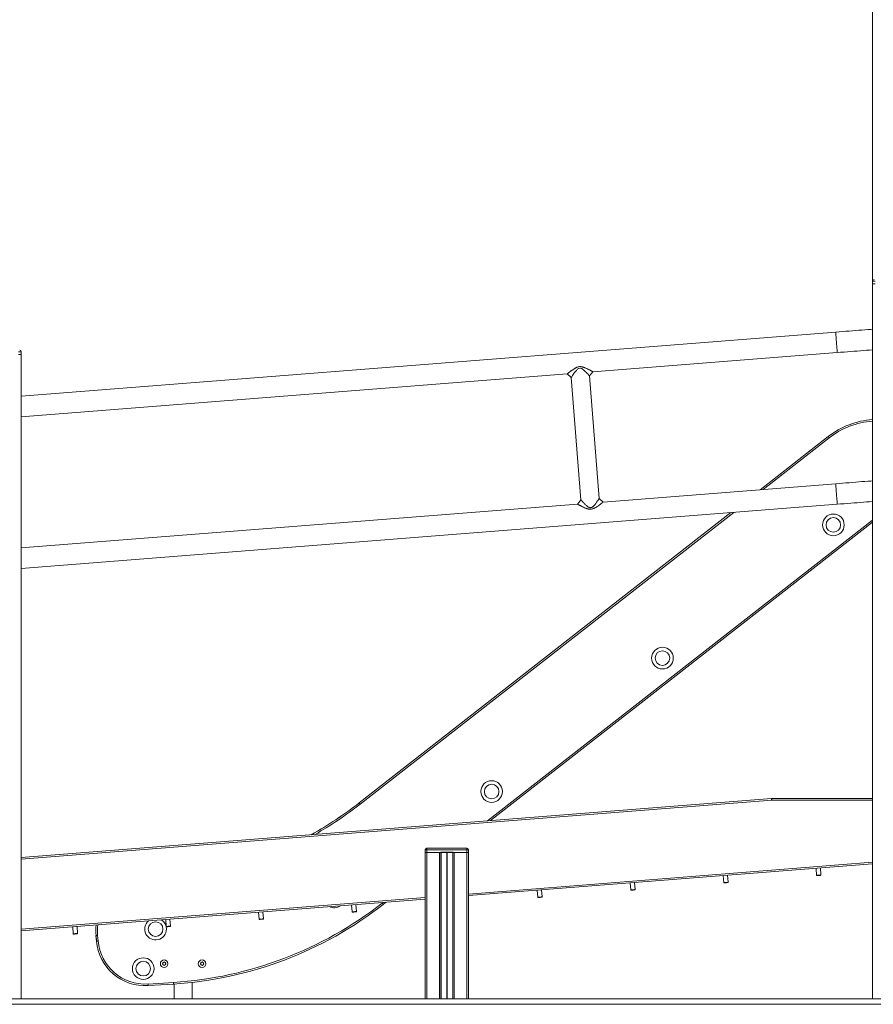
# Model space of a CAD drawing. Units: millimetres. Extents: x 200 to 17657, y 143 to 11879.
# Drawn here: x 3448 to 5024, y 8768 to 10586 of the extents above; entities that cross this region are included whole.
import ezdxf

# ---------------------------------------------------------------- set-up
doc = ezdxf.new("R2010")
doc.units = ezdxf.units.MM
doc.header["$LTSCALE"] = 50

msp = doc.modelspace()

# ---------------------------------------------------------------- linework, layer by layer
at = {"color": 7, "linetype": 'Continuous', "lineweight": 18}
for p, q in [((5022.4, 11265.3), (5022.4, 10104)), ((5022.3, 10098.4), (5022.3, 10103.4)), ((5027.3, 10103.4), (5022.3, 10103.4)), ((5027.3, 10098.4), (5022.3, 10098.4)), ((5022.4, 10098.4), (5022.4, 8778.4)), ((4954.4, 10009.6), (3451.4, 9891.3)), ((3451.5, 9973.4), (3446.5, 9973.4)), ((3451.5, 9968.4), (3446.5, 9968.4)), ((3451.4, 9968.4), (3451.4, 8778.4)), ((3451.5, 9973.4), (3451.5, 9968.4)), ((4506.5, 9936.2), (4957.4, 9971.7)), ((3451.4, 9853.2), (4459, 9932.5)), ((4459, 9932.5), (4466.5, 9926)), ((4517.9, 9702.2), (4500.1, 9928.7)), ((4466.5, 9926), (4484.3, 9699.6)), ((4940.5, 9816.6), (4815.1, 9718.6)), ((4940.6, 9816.6), (4815.2, 9718.6)), ((4954.4, 9729.6), (4525.4, 9695.8)), ((4477.9, 9692.1), (3451.4, 9611.3)), ((3451.4, 9573.2), (4957.4, 9691.7)), ((4525.4, 9695.8), (4517.9, 9702.2)), ((4760.8, 9676.2), (4075, 9140.4)), ((4760.9, 9676.2), (4075.1, 9140.4)), ((4317.2, 9107.6), (5022.4, 9658.5)), ((4317.3, 9107.6), (5022.4, 9658.4)), ((4836.1, 9148.4), (3451.4, 9039.4)), ((4836.3, 9145.4), (4836.3, 9148.4)), ((5022.4, 9148.4), (4836.3, 9148.4)), ((4199.9, 9056.4), (4273.9, 9056.4)), ((4199.9, 9056.4), (4199.9, 9053.4)), ((4273.9, 9056.4), (4273.9, 9053.4)), ((4199.9, 9053.4), (4196.9, 9053.4)), ((4196.9, 9048.4), (4196.9, 9053.4)), ((4199.9, 9048.4), (4196.9, 9048.4)), ((4196.9, 9048.4), (4196.9, 8778.4)), ((4273.9, 9053.4), (4199.9, 9053.4)), ((4199.9, 9053.4), (4199.9, 9048.4)), ((4224.9, 9048.4), (4199.9, 9048.4)), ((4199.9, 9048.4), (4199.9, 8778.4)), ((4199.9, 9048.4), (4223.4, 9048.4)), ((4223.4, 9048.4), (4223.4, 8778.4)), ((4225.9, 9048.4), (4224.9, 9048.4)), ((4225.9, 9049.4), (4247.9, 9049.4)), ((4225.9, 9048.4), (4225.9, 9049.4)), ((4225.9, 9048.4), (4247.9, 9048.4)), ((4225.9, 9048.4), (4225.9, 8778.4)), ((4226.2, 9048.4), (4226.2, 8778.4)), ((4236.6, 9048.4), (4236.6, 8778.4)), ((4236.7, 9048.4), (4236.7, 8778.4)), ((4236.8, 9048.4), (4236.8, 8778.4)), ((4237.1, 9048.4), (4237.1, 8778.4)), ((4237.2, 9048.4), (4237.2, 8778.4)), ((4237.3, 9048.4), (4237.3, 8778.4)), ((4247.7, 9048.4), (4247.7, 8778.4)), ((4247.9, 9048.4), (4247.9, 9049.4)), ((4247.9, 9048.4), (4248.9, 9048.4)), ((4248, 9048.4), (4248, 8778.4)), ((4273.9, 9048.4), (4248.9, 9048.4)), ((4250.4, 9048.4), (4250.4, 8778.4)), ((4250.4, 9048.4), (4273.9, 9048.4)), ((4273.9, 9048.4), (4273.9, 9053.4)), ((4276.9, 9053.4), (4273.9, 9053.4)), ((4276.9, 9048.4), (4273.9, 9048.4)), ((4273.9, 9048.4), (4273.9, 8778.4)), ((4276.9, 9053.4), (4276.9, 9048.4)), ((4276.9, 9048.4), (4276.9, 8778.4)), ((4276.9, 8969), (5022.4, 9027.6)), ((4918.2, 9019.4), (4919.2, 9006.5)), ((4927.1, 9007.2), (4926.1, 9020.1)), ((4746.7, 9005.9), (4747.7, 8993)), ((4755.7, 8993.7), (4754.7, 9006.6)), ((4919.2, 9006.5), (4919.7, 9006.1)), ((4926.7, 9006.6), (4927.1, 9007.2)), ((4575.2, 8992.4), (4576.2, 8979.5)), ((4584.2, 8980.2), (4583.2, 8993.1)), ((4747.7, 8993), (4748.2, 8992.6)), ((4755.2, 8993.1), (4755.7, 8993.7)), ((3451.4, 8904), (4196.9, 8962.7)), ((4403.7, 8979), (4404.8, 8966)), ((4404.8, 8966), (4405.3, 8965.6)), ((4412.7, 8966.7), (4411.7, 8979.6)), ((4412.3, 8966.1), (4412.7, 8966.7)), ((4576.2, 8979.5), (4576.8, 8979.1)), ((4583.7, 8979.6), (4584.2, 8980.2)), ((4060.8, 8952), (4061.8, 8939.1)), ((4069.8, 8939.7), (4068.8, 8952.6)), ((4119.3, 8952.9), (4124.4, 8957)), ((4119.3, 8952.9), (4124.5, 8957)), ((3889.3, 8938.5), (3890.4, 8925.6)), ((3898.3, 8926.2), (3897.3, 8939.1)), ((4061.8, 8939.1), (4062.4, 8938.6)), ((4069.3, 8939.1), (4069.8, 8939.7)), ((3546.4, 8911.5), (3547.4, 8898.6)), ((3555.4, 8899.2), (3554.4, 8912.1)), ((3717.9, 8925), (3718.9, 8912.1)), ((3718.9, 8912.1), (3719.4, 8911.6)), ((3726.9, 8912.7), (3725.8, 8925.6)), ((3726.4, 8912.2), (3726.9, 8912.7)), ((3890.4, 8925.6), (3890.9, 8925.1)), ((3897.9, 8925.6), (3898.3, 8926.2)), ((3547.4, 8898.6), (3548, 8898.1)), ((3554.9, 8898.7), (3555.4, 8899.2)), ((3589.3, 8895.2), (3590.2, 8885.2)), ((3589.4, 8895.2), (3590.2, 8885.2)), ((3593.2, 8885.4), (3592.3, 8895.4)), ((3712.6, 8844.6), (3712.6, 8842.2)), ((3714.9, 8846.2), (3712.8, 8845)), ((3712.8, 8841.8), (3714.9, 8840.6)), ((3717.4, 8845), (3715.3, 8846.2)), ((3715.3, 8840.6), (3717.4, 8841.8)), ((3717.6, 8842.2), (3717.6, 8844.6)), ((3782.6, 8844.6), (3782.6, 8842.2)), ((3784.9, 8846.2), (3782.8, 8845)), ((3782.8, 8841.8), (3784.9, 8840.6)), ((3787.4, 8845), (3785.3, 8846.2)), ((3785.3, 8840.6), (3787.4, 8841.8)), ((3787.6, 8842.2), (3787.6, 8844.6)), ((3732.2, 8808.9), (3685.3, 8805.9)), ((3685.5, 8803), (3732.4, 8805.9)), ((3685.5, 8803), (3732.4, 8805.9)), ((3733.3, 8806), (3733.3, 8778.4)), ((3767, 8778.4), (3767, 8808.9)), ((1700.5, 8778.4), (7053.9, 8778.4)), ((1700.5, 8768.4), (7053.9, 8768.4))]:
    msp.add_line(p, q, dxfattribs=at)
at = {"color": 8, "linetype": 'Continuous', "lineweight": 18}
for p, q in [((4820.5, 9719), (4942.4, 9814.2)), ((4076.9, 9138), (4766.3, 9676.6)), ((5022.4, 9662.3), (4311.8, 9107.1)), ((3451.4, 9036.4), (4836.3, 9145.4)), ((4836.3, 9145.4), (5022.4, 9145.4)), ((5022.4, 9030.6), (4276.9, 8972)), ((4196.9, 8965.7), (3451.4, 8907)), ((4119.1, 8956.6), (4117.5, 8955.3))]:
    msp.add_line(p, q, dxfattribs=at)
at = {"color": 7, "linetype": 'Continuous', "lineweight": 18, "flags": 128}
for points in [[(5022.4, 10014.9), (5019, 10014.6), (5013.8, 10014.2), (5008.4, 10013.8), (5002.8, 10013.4), (4997.1, 10012.9), (4991.3, 10012.5), (4985.3, 10012), (4979.2, 10011.5), (4973.1, 10011), (4966.9, 10010.5), (4960.7, 10010.1), (4954.4, 10009.6)], [(4954.4, 10009.6), (4954.4, 10009.4), (4954.5, 10008.9), (4954.5, 10008), (4954.6, 10006.8), (4954.7, 10005.3), (4954.9, 10003.5), (4955, 10001.5), (4955.2, 9999.3), (4955.4, 9997), (4955.6, 9994.5), (4955.8, 9991.9), (4956, 9989.3), (4956.2, 9986.8), (4956.4, 9984.3), (4956.6, 9981.9), (4956.8, 9979.7), (4956.9, 9977.7), (4957.1, 9975.9), (4957.2, 9974.4), (4957.3, 9973.2), (4957.3, 9972.4), (4957.4, 9971.9), (4957.4, 9971.7), (4957.4, 9971.7)], [(4957.4, 9971.7), (4957.4, 9971.9), (4957.3, 9972.4), (4957.3, 9973.2), (4957.2, 9974.4), (4957.1, 9975.9), (4956.9, 9977.7), (4956.8, 9979.7), (4956.6, 9981.9), (4956.4, 9984.3), (4956.2, 9986.8), (4956, 9989.3), (4955.8, 9991.9), (4955.6, 9994.5), (4955.4, 9997), (4955.2, 9999.3), (4955, 10001.5), (4954.9, 10003.5), (4954.7, 10005.3), (4954.6, 10006.8), (4954.5, 10008), (4954.5, 10008.9), (4954.4, 10009.4), (4954.4, 10009.6)], [(4957.4, 9971.7), (4963.6, 9972.2), (4969.9, 9972.7), (4976.1, 9973.1), (4982.2, 9973.6), (4988.3, 9974.1), (4994.3, 9974.6), (5000.1, 9975), (5005.8, 9975.5), (5011.4, 9975.9), (5016.8, 9976.4), (5022, 9976.8), (5022.4, 9976.8)], [(4500.1, 9928.7), (4500, 9928.8), (4499.7, 9929.1), (4499.2, 9929.7), (4498.5, 9930.4), (4497.4, 9931.7), (4496, 9933.1), (4494.4, 9934.8), (4492.8, 9936.4), (4490.9, 9938.2), (4488.9, 9939.9), (4487.3, 9941.1), (4485.7, 9942.1), (4483.9, 9942.8), (4482.1, 9942.9), (4480.3, 9942.5), (4479.5, 9942.1), (4478.7, 9941.5), (4477.7, 9940.8), (4476.7, 9939.9), (4475.8, 9938.9), (4474.2, 9936.9), (4472.6, 9934.8), (4471.2, 9932.9), (4469.9, 9931.1), (4468.8, 9929.4), (4467.8, 9928), (4467.3, 9927.2), (4466.8, 9926.6), (4466.5, 9926), (4466.5, 9926)], [(4500.1, 9928.7), (4503.3, 9932.4), (4506.5, 9936.2)], [(4942.4, 9814.2), (4942.1, 9814.7), (4941.8, 9815.1), (4941.5, 9815.4), (4941.2, 9815.8), (4941, 9816.1), (4940.8, 9816.3), (4940.7, 9816.5), (4940.6, 9816.6)], [(5022.4, 9734.9), (5019, 9734.6), (5013.8, 9734.2), (5008.4, 9733.8), (5002.8, 9733.4), (4997.1, 9732.9), (4991.3, 9732.5), (4985.3, 9732), (4979.2, 9731.5), (4973.1, 9731), (4966.9, 9730.5), (4960.7, 9730.1), (4954.4, 9729.6)], [(4954.4, 9729.6), (4954.4, 9729.4), (4954.5, 9728.9), (4954.5, 9728), (4954.6, 9726.8), (4954.7, 9725.3), (4954.9, 9723.5), (4955, 9721.5), (4955.2, 9719.3), (4955.4, 9717), (4955.6, 9714.5), (4955.8, 9711.9), (4956, 9709.3), (4956.2, 9706.8), (4956.4, 9704.3), (4956.6, 9701.9), (4956.8, 9699.7), (4956.9, 9697.7), (4957.1, 9695.9), (4957.2, 9694.4), (4957.3, 9693.2), (4957.3, 9692.4), (4957.4, 9691.9), (4957.4, 9691.7), (4957.4, 9691.7)], [(4957.4, 9691.7), (4957.4, 9691.9), (4957.3, 9692.4), (4957.3, 9693.2), (4957.2, 9694.4), (4957.1, 9695.9), (4956.9, 9697.7), (4956.8, 9699.7), (4956.6, 9701.9), (4956.4, 9704.3), (4956.2, 9706.8), (4956, 9709.3), (4955.8, 9711.9), (4955.6, 9714.5), (4955.4, 9717), (4955.2, 9719.3), (4955, 9721.5), (4954.9, 9723.5), (4954.7, 9725.3), (4954.6, 9726.8), (4954.5, 9728), (4954.5, 9728.9), (4954.4, 9729.4), (4954.4, 9729.6), (4954.4, 9729.6)], [(4484.3, 9699.6), (4481.1, 9695.8), (4477.9, 9692.1)], [(4957.4, 9691.7), (4963.6, 9692.2), (4969.9, 9692.7), (4976.1, 9693.1), (4982.2, 9693.6), (4988.3, 9694.1), (4994.3, 9694.6), (5000.1, 9695), (5005.8, 9695.5), (5011.4, 9695.9), (5016.8, 9696.4), (5022, 9696.8), (5022.4, 9696.8)], [(4836.3, 9145.4), (4836.3, 9146), (4836.2, 9146.6), (4836.2, 9147.1), (4836.2, 9147.5), (4836.1, 9147.9), (4836.1, 9148.2), (4836.1, 9148.3), (4836.1, 9148.4)], [(4076.9, 9138), (4076.6, 9138.4), (4076.2, 9138.8), (4075.9, 9139.2), (4075.7, 9139.6), (4075.5, 9139.8), (4075.3, 9140.1), (4075.1, 9140.3), (4075.1, 9140.4)], [(4919.2, 9006.5), (4919.3, 9006.5), (4919.9, 9006.6), (4920.7, 9006.6), (4921.7, 9006.7), (4922.9, 9006.8), (4924, 9006.9), (4925.2, 9007), (4926.1, 9007.1), (4926.8, 9007.1), (4927.1, 9007.2), (4927.1, 9007.2)], [(4919.7, 9006.1), (4919.9, 9006.1), (4920.4, 9006.1), (4921.3, 9006.2), (4922.3, 9006.3), (4923.5, 9006.4), (4924.6, 9006.5), (4925.6, 9006.5), (4926.3, 9006.6), (4926.6, 9006.6), (4926.7, 9006.6)], [(4747.7, 8993), (4747.9, 8993), (4748.4, 8993.1), (4749.2, 8993.2), (4750.2, 8993.2), (4751.4, 8993.3), (4752.6, 8993.4), (4753.7, 8993.5), (4754.6, 8993.6), (4755.3, 8993.6), (4755.6, 8993.7), (4755.7, 8993.7)], [(4748.2, 8992.6), (4748.4, 8992.6), (4749, 8992.6), (4749.8, 8992.7), (4750.9, 8992.8), (4752, 8992.9), (4753.1, 8993), (4754.1, 8993), (4754.8, 8993.1), (4755.2, 8993.1), (4755.2, 8993.1)], [(4404.8, 8966), (4404.9, 8966.1), (4405.5, 8966.1), (4406.3, 8966.2), (4407.3, 8966.2), (4408.5, 8966.3), (4409.6, 8966.4), (4410.7, 8966.5), (4411.7, 8966.6), (4412.3, 8966.6), (4412.7, 8966.7), (4412.7, 8966.7)], [(4405.3, 8965.6), (4405.5, 8965.6), (4406, 8965.6), (4406.9, 8965.7), (4407.9, 8965.8), (4409.1, 8965.9), (4410.2, 8966), (4411.2, 8966), (4411.9, 8966.1), (4412.2, 8966.1), (4412.3, 8966.1)], [(4576.2, 8979.5), (4576.4, 8979.6), (4576.9, 8979.6), (4577.7, 8979.7), (4578.8, 8979.7), (4579.9, 8979.8), (4581.1, 8979.9), (4582.2, 8980), (4583.1, 8980.1), (4583.8, 8980.1), (4584.2, 8980.2), (4584.2, 8980.2)], [(4576.8, 8979.1), (4577, 8979.1), (4577.5, 8979.1), (4578.4, 8979.2), (4579.4, 8979.3), (4580.5, 8979.4), (4581.7, 8979.5), (4582.6, 8979.5), (4583.3, 8979.6), (4583.7, 8979.6), (4583.7, 8979.6)], [(4119.3, 8952.9), (4119.2, 8953.1), (4119.1, 8953.2), (4118.9, 8953.5), (4118.7, 8953.8), (4118.4, 8954.1), (4118.1, 8954.5), (4117.8, 8954.9), (4117.5, 8955.3)], [(4061.8, 8939.1), (4062, 8939.1), (4062.5, 8939.1), (4063.3, 8939.2), (4064.4, 8939.3), (4065.5, 8939.3), (4066.7, 8939.4), (4067.8, 8939.5), (4068.7, 8939.6), (4069.4, 8939.6), (4069.8, 8939.7), (4069.8, 8939.7)], [(4062.4, 8938.6), (4062.5, 8938.6), (4063.1, 8938.7), (4063.9, 8938.7), (4065, 8938.8), (4066.1, 8938.9), (4067.3, 8939), (4068.2, 8939.1), (4068.9, 8939.1), (4069.3, 8939.1), (4069.3, 8939.1)], [(3718.9, 8912.1), (3719.1, 8912.1), (3719.6, 8912.1), (3720.4, 8912.2), (3721.4, 8912.3), (3722.6, 8912.4), (3723.8, 8912.4), (3724.9, 8912.5), (3725.8, 8912.6), (3726.5, 8912.7), (3726.8, 8912.7), (3726.9, 8912.7)], [(3719.4, 8911.6), (3719.6, 8911.6), (3720.2, 8911.7), (3721, 8911.7), (3722.1, 8911.8), (3723.2, 8911.9), (3724.3, 8912), (3725.3, 8912.1), (3726, 8912.1), (3726.4, 8912.1), (3726.4, 8912.2)], [(3890.4, 8925.6), (3890.5, 8925.6), (3891, 8925.6), (3891.9, 8925.7), (3892.9, 8925.8), (3894, 8925.8), (3895.2, 8925.9), (3896.3, 8926), (3897.3, 8926.1), (3897.9, 8926.2), (3898.3, 8926.2), (3898.3, 8926.2)], [(3890.9, 8925.1), (3891.1, 8925.1), (3891.6, 8925.2), (3892.5, 8925.2), (3893.5, 8925.3), (3894.7, 8925.4), (3895.8, 8925.5), (3896.7, 8925.6), (3897.4, 8925.6), (3897.8, 8925.6), (3897.9, 8925.6)], [(3547.4, 8898.6), (3547.6, 8898.6), (3548.1, 8898.6), (3548.9, 8898.7), (3549.9, 8898.8), (3551.1, 8898.9), (3552.3, 8899), (3553.4, 8899), (3554.3, 8899.1), (3555, 8899.2), (3555.3, 8899.2), (3555.4, 8899.2)], [(3548, 8898.1), (3548.1, 8898.1), (3548.7, 8898.2), (3549.5, 8898.2), (3550.6, 8898.3), (3551.7, 8898.4), (3552.8, 8898.5), (3553.8, 8898.6), (3554.5, 8898.6), (3554.9, 8898.7), (3554.9, 8898.7)], [(3589.4, 8895.2), (3589.4, 8895.2), (3589.4, 8895.2), (3589.3, 8895.2), (3589.3, 8895.2), (3589.3, 8895.2), (3589.3, 8895.2), (3589.3, 8895.2), (3589.3, 8895.2)], [(3592.3, 8895.4), (3591.8, 8895.4), (3591.3, 8895.3), (3590.8, 8895.3), (3590.4, 8895.3), (3590, 8895.2), (3589.7, 8895.2), (3589.5, 8895.2), (3589.4, 8895.2)], [(3590.2, 8885.2), (3590.4, 8885.2), (3590.6, 8885.2), (3590.9, 8885.2), (3591.2, 8885.3), (3591.7, 8885.3), (3592.1, 8885.3), (3592.6, 8885.4), (3593.2, 8885.4)], [(3590.2, 8885.2), (3590.2, 8885.2), (3590.2, 8885.2), (3590.2, 8885.2), (3590.2, 8885.2), (3590.2, 8885.2), (3590.2, 8885.2), (3590.2, 8885.2), (3590.2, 8885.2)], [(3685.5, 8803), (3685.5, 8803.1), (3685.5, 8803.3), (3685.5, 8803.6), (3685.5, 8804), (3685.4, 8804.4), (3685.4, 8804.9), (3685.4, 8805.4), (3685.3, 8805.9)], [(3732.4, 8805.9), (3732.4, 8806.1), (3732.4, 8806.3), (3732.3, 8806.6), (3732.3, 8807), (3732.3, 8807.4), (3732.3, 8807.9), (3732.2, 8808.4), (3732.2, 8808.9)], [(3732.4, 8805.9), (3732.4, 8805.9), (3732.4, 8805.9), (3732.4, 8805.9), (3732.4, 8805.9), (3732.4, 8805.9), (3732.4, 8805.9), (3732.4, 8805.9), (3732.4, 8805.9)]]:
    msp.add_lwpolyline(points, dxfattribs=at)
at = {"color": 7, "linetype": 'Continuous', "lineweight": 18}
for centre, radius in [((4950.1, 9653.6), 20), ((4950.1, 9653.6), 13.5), ((4634.7, 9407.6), 20), ((4634.7, 9407.6), 13.5), ((4319.5, 9161.3), 20), ((4319.5, 9161.3), 13.5), ((3699.3, 8907.3), 13.5), ((3676.5, 8834.3), 20), ((3676.5, 8834.3), 13.5), ((3715.1, 8843.4), 7), ((3715.1, 8843.4), 3.15), ((3715.1, 8843.4), 3), ((3785.1, 8843.4), 7), ((3785.1, 8843.4), 3.15), ((3785.1, 8843.4), 3)]:
    msp.add_circle(centre, radius, dxfattribs=at)
for centre, radius, start, end in [((5025.3, 10103.4), 3, 90, 180), ((3448.5, 9973.4), 3, 0, 90), ((5032.9, 9698.4), 150, 94.0299, 128), ((5032.9, 9698.4), 150, 94.031, 128), ((4951.7, 9825.3), 14.2, 217.9903, 218.1596), ((4836.3, 9145.4), 3, 90, 94.5), ((3644.1, 9692), 700, 299.2979, 308), ((3644.1, 9692), 700, 299.3053, 308), ((4064.6, 9132.3), 13.2, 37.8306, 38.0123), ((4199.9, 9053.4), 3, 90, 180), ((4273.9, 9053.4), 3, 0, 90), ((4224.9, 9049.4), 1, 270, 0), ((4248.9, 9049.4), 1, 180, 270), ((3688.3, 9504.5), 697, 273.6066, 308), ((3688.3, 9504.5), 700, 273.6066, 308), ((3688.3, 9504.5), 700, 273.6066, 308), ((4028.7, 8966.6), 20, 243.3228, 305.6772), ((4115.9, 8950.3), 4.33, 37.7595, 38.315), ((3679, 8902.8), 90, 172.2601, 184.8448), ((3679, 8902.8), 90, 172.2543, 184.8448), ((3699.3, 8907.3), 20, 130.7162, 0), ((3699.3, 8907.3), 20, 0, 58.2838), ((3679.9, 8892.8), 90, 184.8448, 273.6066), ((3679.9, 8892.8), 90, 184.8448, 273.6066), ((3679.9, 8892.8), 87, 184.8448, 273.6066), ((3713, 8844.6), 0.4, 120, 180), ((3713, 8842.2), 0.4, 180, 240), ((3715.1, 8845.8), 0.4, 60, 120), ((3715.1, 8841), 0.4, 240, 300), ((3717.2, 8844.6), 0.4, 0, 60), ((3717.2, 8842.2), 0.4, 300, 0), ((3783, 8844.6), 0.4, 120, 180), ((3783, 8842.2), 0.4, 180, 240), ((3785.1, 8845.8), 0.4, 60, 120), ((3785.1, 8841), 0.4, 240, 300), ((3787.2, 8844.6), 0.4, 0, 60), ((3787.2, 8842.2), 0.4, 300, 0), ((3680.1, 8802.6), 5.44, 3.4437, 3.886)]:
    msp.add_arc(centre, radius, start, end, dxfattribs=at)
at = {"color": 8, "linetype": 'Continuous', "lineweight": 18}
for centre, radius, start, end in [((5032.9, 9698.4), 147, 94.1123, 128), ((3644.1, 9692), 703, 299.8219, 308), ((3679, 8902.8), 87, 171.8311, 184.8448)]:
    msp.add_arc(centre, radius, start, end, dxfattribs=at)
at = {"color": 7, "linetype": 'Continuous', "lineweight": 18}
for points, knots in [([(4459, 9932.5), (4459, 9932.5), (4459, 9932.5), (4459.5, 9932.8), (4460.1, 9933.3), (4461.2, 9934.2), (4463.1, 9935.7), (4465.4, 9937.4), (4467.5, 9938.9), (4469.2, 9940.1), (4470.9, 9941.3), (4472.6, 9942.3), (4474.2, 9943.2), (4475.6, 9943.9), (4477.3, 9944.7), (4479.3, 9945.4), (4481.6, 9945.8), (4483.6, 9945.8), (4485.2, 9945.6), (4486.8, 9945.3), (4488.4, 9944.9), (4489.8, 9944.4), (4492.2, 9943.5), (4495.3, 9942.2), (4498.3, 9940.7), (4500.4, 9939.5), (4501.9, 9938.7), (4503.2, 9938), (4504.4, 9937.4), (4505.3, 9936.9), (4506.2, 9936.4), (4506.4, 9936.3), (4506.5, 9936.2)], [0, 0, 0, 0, 0.026867, 0.054341, 0.081698, 0.110541, 0.169198, 0.23001, 0.261304, 0.29334, 0.325756, 0.358674, 0.383016, 0.405889, 0.427378, 0.463367, 0.500183, 0.524636, 0.548797, 0.573201, 0.594699, 0.617552, 0.641847, 0.707219, 0.770264, 0.801553, 0.831383, 0.86162, 0.890085, 0.918852, 0.946143, 1, 1, 1, 1]), ([(4525.4, 9695.8), (4525.4, 9695.8), (4525.5, 9695.9), (4525.3, 9695.7), (4525, 9695.4), (4524.3, 9694.9), (4523.2, 9694), (4521.3, 9692.5), (4518.8, 9690.7), (4516.4, 9688.9), (4514.1, 9687.4), (4512, 9686), (4510.2, 9685), (4508.8, 9684.3), (4507.1, 9683.6), (4505, 9682.9), (4502.8, 9682.5), (4500.8, 9682.5), (4499.1, 9682.6), (4497.5, 9682.9), (4496, 9683.4), (4494.5, 9683.8), (4492.2, 9684.7), (4489.1, 9686.1), (4486.1, 9687.6), (4484, 9688.7), (4482.5, 9689.5), (4481.2, 9690.2), (4480, 9690.9), (4479.1, 9691.4), (4478.2, 9691.9), (4478, 9692), (4477.9, 9692.1)], [0, 0, 0, 0, 0.000499, 0.027385, 0.054874, 0.082226, 0.111055, 0.169477, 0.230631, 0.272409, 0.315328, 0.359297, 0.383668, 0.406565, 0.428077, 0.463946, 0.500761, 0.525175, 0.549283, 0.573647, 0.595085, 0.617879, 0.642115, 0.707507, 0.770329, 0.801614, 0.83144, 0.861597, 0.890003, 0.918723, 0.94598, 1, 1, 1, 1]), ([(4484.3, 9699.6), (4484.3, 9699.6), (4484.4, 9699.5), (4484.7, 9699.1), (4485.2, 9698.6), (4486, 9697.7), (4487.1, 9696.6), (4488.4, 9695.1), (4490, 9693.5), (4491.7, 9691.8), (4493.5, 9690.1), (4495.3, 9688.5), (4497, 9687.2), (4498.4, 9686.3), (4499.6, 9685.8), (4500.8, 9685.4), (4502, 9685.2), (4503.2, 9685.4), (4504.1, 9685.7), (4504.9, 9686.1), (4505.8, 9686.7), (4506.7, 9687.5), (4507.7, 9688.4), (4508.9, 9689.6), (4510.3, 9691.3), (4511.8, 9693.3), (4513.3, 9695.3), (4514.5, 9697.1), (4515.7, 9698.8), (4516.5, 9700.1), (4517.2, 9701.1), (4517.7, 9701.9), (4518, 9702.3), (4517.9, 9702.2), (4517.9, 9702.2)], [0, 0, 0, 0, 0.02871, 0.058113, 0.087154, 0.118006, 0.158444, 0.201317, 0.244849, 0.286716, 0.331908, 0.375718, 0.408097, 0.439668, 0.455716, 0.470231, 0.499472, 0.51394, 0.528726, 0.543165, 0.559108, 0.579462, 0.600759, 0.623229, 0.666599, 0.711992, 0.754416, 0.797947, 0.840896, 0.881299, 0.912265, 0.941407, 0.999467, 1, 1, 1, 1])]:
    msp.add_open_spline(points, degree=3, knots=knots, dxfattribs=at)

doc.saveas('drawing.dxf')
